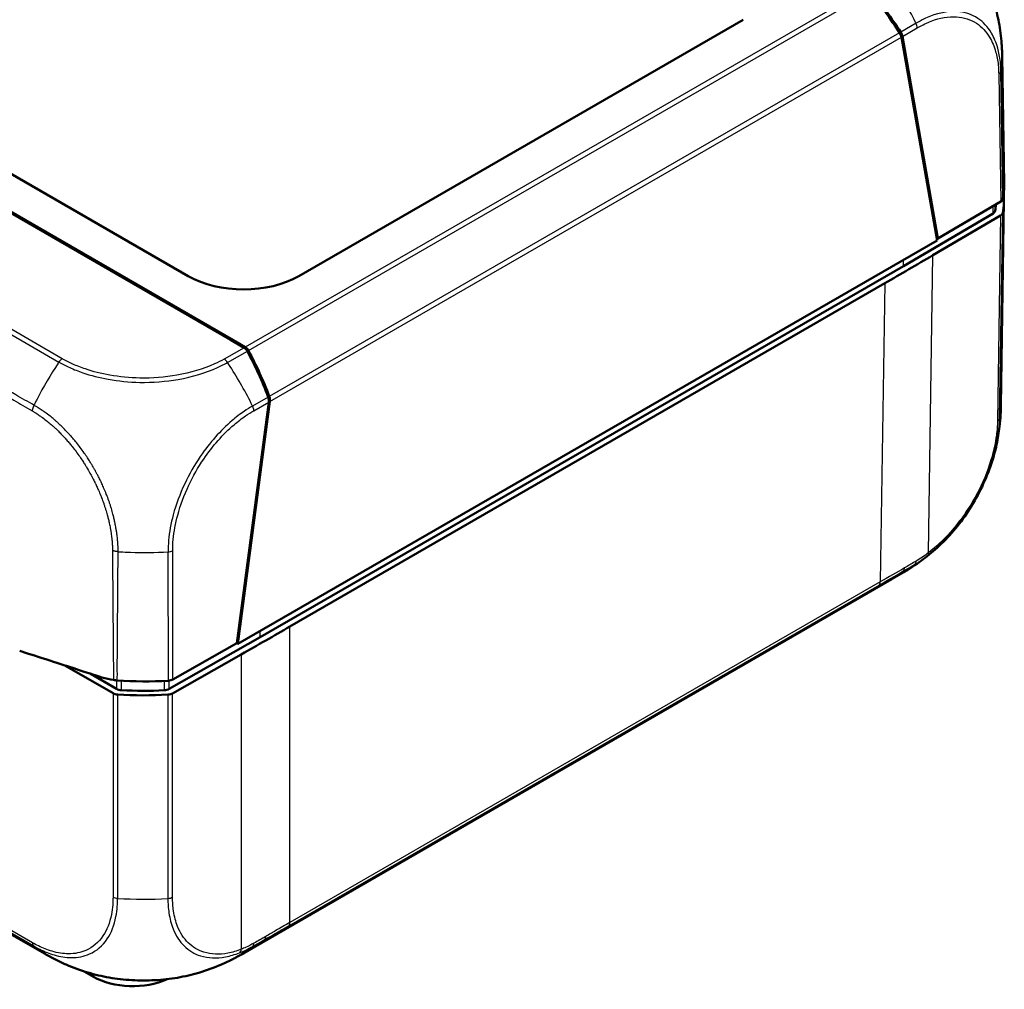
# Model space of a CAD drawing. Units: millimetres. Extents: x 1 to 593, y 1 to 419.
# Drawn here: x 70 to 101, y 25 to 56 of the extents above; entities that cross this region are included whole.
import ezdxf

# ---------------------------------------------------------------- set-up
doc = ezdxf.new("R2010")
doc.units = ezdxf.units.MM
doc.layers.add('Sichtbar (ISO)', color=7, linetype='Continuous', lineweight=50)
doc.layers.add('Sichtbar schmal (ISO)', color=1, linetype='Continuous', lineweight=25)

msp = doc.modelspace()

# ---------------------------------------------------------------- linework, layer by layer
at = {"layer": 'Sichtbar (ISO)'}
for p, q in [((75.119215, 47.977885), (54.589744, 59.8305806)), ((92.8154134, 56.156346), (78.6499035, 47.977885)), ((98.9910293, 49.1180816), (97.8574222, 55.5988139)), ((97.8927613, 55.6193188), (99.019842, 49.1758977)), ((101.1330908, 50.9234796), (101.0664703, 54.9978558)), ((65.0847148, 52.5164344), (76.4673326, 45.9446769)), ((65.109081, 52.5431914), (76.7537552, 45.8201356)), ((99.019842, 49.1758977), (101.0236114, 50.352833)), ((101.1253794, 50.4003013), (101.0262347, 43.841108)), ((100.7755893, 49.9733004), (97.9202147, 48.2957223)), ((101.0159154, 49.9085667), (98.8623695, 48.6433243)), ((98.9910293, 49.1180816), (76.6983994, 36.2474257)), ((98.9765434, 49.2008962), (99.019842, 49.1758977)), ((97.9202147, 48.2957223), (77.4156607, 36.4574126)), ((97.3263946, 47.748756), (78.3630341, 36.8002548)), ((76.4673326, 45.9446769), (76.9029866, 45.693152)), ((76.7481933, 45.7825219), (76.7537552, 45.8201356)), ((76.7537552, 45.8201356), (76.9382304, 45.7136288)), ((76.6104362, 44.8509113), (76.6104656, 44.8511102)), ((76.6689696, 36.2716155), (77.6897477, 43.9551061)), ((77.725088, 43.9754053), (76.6983994, 36.2474257)), ((74.1447206, 39.1668407), (74.1448287, 39.1667783)), ((77.1918693, 26.5574786), (97.5462072, 38.309061)), ((97.9360646, 38.5380235), (97.5628855, 38.3187749)), ((77.4156607, 36.4574126), (74.5100102, 34.8088612)), ((74.6304563, 35.1147378), (76.6689696, 36.2716155)), ((76.6983994, 36.2474257), (76.6626819, 36.2680472)), ((76.8135964, 35.9134592), (74.6221322, 34.6701089)), ((72.723359, 34.6748923), (71.1889731, 35.5607705)), ((72.8375741, 34.8130744), (71.9901512, 35.3023342)), ((70.5592799, 26.3577202), (69.1270992, 27.1845901)), ((77.1758213, 26.5482936), (76.7960831, 26.3328451)), ((72.0983262, 25.6307306), (71.7990923, 25.8034934))]:
    msp.add_line(p, q, dxfattribs=at)
for centre, major_axis, ratio, start_param, end_param in [((94.2744081, 54.5892038), (-4.5925069, 5.992438), 0.4692870656, 4.548452201, 4.7622086067), ((94.307448, 54.6083211), (4.5897297, -5.9874165), 0.469993355, 1.40660536, 1.6205762919), ((97.6809242, 55.6992478), (-0.1530836, 0.1997479), 0.4692870656, 3.8742955636, 4.548452201), ((97.7163039, 55.7194747), (0.1529986, -0.1995813), 0.4699911964, 0.7332849607, 1.4065585619), ((93.568576, 54.8486375), (-7.4976377, -0.1627073), 0.579980938, 3.1430915739, 3.1459494365), ((93.568576, 54.8486375), (-7.4976377, -0.1627073), 0.579980938, 3.1384908353, 3.1430915739), ((93.633425, 50.8826036), (7.5, 0), 0.5773502692, 6.1806129199, 6.2926253348), ((93.625665, 50.4380884), (7.5, 0), 0.5773502692, 6.1806698527, 6.3244600145), ((93.625665, 50.4380884), (7.25, 0), 0.5773502692, 6.1930899172, 6.241146065), ((100.845297, 50.4540103), (0.2500223, -0.0000029), 0.5772990482, 5.5064395118, 6.1806289005), ((100.8375825, 50.0097303), (0.250019, 0), 0.5773063042, 5.5065518662, 6.1806776046), ((-79.4704946, 149.8069424), (250.0190388, 0), 0.5773063042, 5.49782522, 5.5065518663), ((76.8845593, 49.0027058), (2.5, 0), 0.5789338335, 3.9283603449, 5.4964176159), ((76.8715482, 45.4711862), (-0.08393, 0.2377971), 0.6675180457, 4.9474700176, 5.6208097598), ((76.9070599, 45.4915083), (0.084086, -0.2379349), 0.6665317138, 1.8053837699, 2.4795404073), ((72.9619883, 42.2847104), (2.517557, -7.133922), 0.6675120397, 1.5919775124, 1.8059420673), ((73.0006933, 42.3068188), (2.5225789, -7.1380464), 0.6665317138, 1.5916273642, 1.8053837699), ((77.5126518, 44.0548934), (-0.08393, 0.2377971), 0.6675180457, 4.0602550486, 4.733505383), ((77.548046, 44.0755252), (0.084086, -0.2379349), 0.6665317138, 0.9174707268, 1.5916273642), ((93.5276422, 43.9531187), (-7.4986025, 0.1113447), 0.577177812, 3.1412701497, 3.1414387817), ((94.1358825, 45.0039819), (3.8006885, -6.4656607), 0.5822124428, 6.2830507766, 6.2830621293), ((-98.40693, 138.8739863), (-250, 0), 0.5773942375, 2.3474297677, 2.356156414), ((73.7127482, 39.3814569), (7.5, 0), 0.5773502692, 4.598164609, 4.8149777841), ((74.455212, 35.2176877), (0.2500001, -0.0000029), 0.5774014945, 4.8149890162, 5.4891619901), ((72.900129, 34.7769661), (-0.25, 0), 0.5773942375, 0.7854362396, 1.4595626357), ((73.7049739, 38.936872), (7.5, 0), 0.5773502692, 4.6011468879, 4.8149044349), ((73.7049739, 38.936872), (-7.25, 0), 0.5773502692, 1.4719742848, 1.6608917167), ((74.4469117, 34.7730694), (-0.25, 0), 0.5773942375, 1.6733040294, 2.3474297677), ((73.3490244, 27.9858151), (1.0625009, 0), 0.5773502692, 0.2254992812, 0.2255540664), ((73.0940492, 32.8554939), (3.7025282, -6.5223682), 0.5724440693, 6.2821472604, 6.2830529379), ((73.3490253, 26.3528221), (-1.7687557, 0), 0.5773502692, 0.7853981634, 2.2452880848)]:
    msp.add_ellipse(centre, major_axis=major_axis, ratio=ratio, start_param=start_param, end_param=end_param, dxfattribs=at)
for points, knots in [([(100.8925321, 56.3981025), (100.9454518, 56.1757688), (100.9871404, 55.9505275), (101.0314051, 55.6104091), (101.0429751, 55.496312), (101.0550281, 55.3260015), (101.0581699, 55.2688346), (101.0617527, 55.1811842), (101.0627808, 55.1505523), (101.0645486, 55.0889763), (101.065282, 55.05746), (101.065904, 55.0302929)], [0, 0, 0, 0, 0.1374421273, 0.1374421273, 0.20680117796, 0.20680117796, 0.24118814908, 0.24118814908, 0.2594364887, 0.2594364887, 0.27902640779, 0.27902640779, 0.27902640779, 0.27902640779]), ([(100.8462601, 50.061478), (100.84368, 50.0449889), (100.8362049, 50.0288783), (100.81212, 49.998827), (100.7956888, 49.9851092), (100.7755893, 49.9733004)], [0, 0, 0, 0, 0.017205792161, 0.017205792161, 0.034411583863, 0.034411583863, 0.034411583863, 0.034411583863]), ([(101.0260088, 43.8283272), (101.0258782, 43.8201863), (101.0257366, 43.8116028), (101.0253347, 43.7887118), (101.0250511, 43.7739565), (101.0242511, 43.7373293), (101.0236834, 43.7152392), (101.0217005, 43.6502794), (101.019987, 43.6075903), (101.0112137, 43.4368384), (101.0003023, 43.3084675), (100.962275, 42.9893147), (100.9308802, 42.8000179), (100.8915607, 42.6123201)], [0.00277458668, 0.00277458668, 0.00277458668, 0.00277458668, 0.00822387046, 0.00822387046, 0.0170713471, 0.0170713471, 0.03025434416, 0.03025434416, 0.05624156137, 0.05624156137, 0.1341866755, 0.1341866755, 0.24962282408, 0.24962282408, 0.24962282408, 0.24962282408]), ([(98.990809, 39.3076602), (99.1729612, 39.4720036), (99.3499387, 39.6556714), (99.68293, 40.0486721), (99.8392704, 40.2579175), (100.1302073, 40.7012251), (100.263527, 40.9335466), (100.499065, 41.4056336), (100.6016027, 41.6462381), (100.7733738, 42.1318124), (100.8416942, 42.3742743), (100.8915607, 42.6123201)], [-0.94552158024, -0.94552158024, -0.94552158024, -0.94552158024, -0.79327475069, -0.79327475069, -0.64102792114, -0.64102792114, -0.48878109159, -0.48878109159, -0.33653426204, -0.33653426204, -0.18428743249, -0.18428743249, -0.18428743249, -0.18428743249]), ([(98.990809, 39.3076602), (98.82999, 39.1625643), (98.6616853, 39.0250357), (98.3988986, 38.8325753), (98.3090182, 38.7704757), (98.1728001, 38.6818598), (98.1271965, 38.6530702), (98.0573484, 38.6102137), (98.0335459, 38.5958204), (97.9973712, 38.5742099), (97.9849021, 38.5668082), (97.9599415, 38.5520578), (97.9473183, 38.5446349), (97.9361084, 38.5380467)], [0, 0, 0, 0, 0.13034604915, 0.13034604915, 0.19617948372, 0.19617948372, 0.22895045686, 0.22895045686, 0.24558109285, 0.24558109285, 0.25425958893, 0.25425958893, 0.26341567544, 0.26341567544, 0.26341567544, 0.26341567544]), ([(69.7487241, 36.0258712), (70.0540403, 35.9263606), (71.1694771, 35.567063), (71.8291708, 35.3540763), (72.1598847, 35.2477299), (72.3682267, 35.1807878)], [0.0000376252, 0.0000376252, 0.0000376252, 0.0000376252, 0.1982322547, 0.1982322547, 1.2884467834, 1.2884467834, 1.2884467834, 1.2884467834]), ([(72.7404982, 35.0967952), (72.7592821, 35.0924128), (72.778557, 35.0887672), (72.8178335, 35.0829977), (72.8377909, 35.0808809), (72.8579271, 35.0795472)], [-0.024316744803, -0.024316744803, -0.024316744803, -0.024316744803, -0.012160954199, -0.012160954199, 0, 0, 0, 0]), ([(72.9896796, 34.7715047), (72.9611432, 34.7731382), (72.9333053, 34.7775943), (72.8814671, 34.7917615), (72.8578513, 34.8013673), (72.8375741, 34.8130744)], [0, 0, 0, 0, 0.017205792162, 0.017205792162, 0.034411583863, 0.034411583863, 0.034411583863, 0.034411583863]), ([(74.5100102, 34.8088612), (74.4895569, 34.7972568), (74.4657968, 34.7877702), (74.4137464, 34.7738648), (74.3858422, 34.7695491), (74.3572821, 34.7680595)], [0, 0, 0, 0, 0.017205789127, 0.017205789127, 0.034411583863, 0.034411583863, 0.034411583863, 0.034411583863]), ([(71.9239115, 25.7643758), (71.6873518, 25.8359608), (71.4551346, 25.9206278), (71.1136739, 26.0677066), (71.0007876, 26.1206164), (70.8355058, 26.2046306), (70.7811725, 26.2333289), (70.6995406, 26.2780107), (70.6720706, 26.293315), (70.6303155, 26.3169366), (70.6158745, 26.3251713), (70.5944114, 26.33748), (70.5870548, 26.3417116), (70.5726697, 26.3500008), (70.5656009, 26.3540821), (70.5590949, 26.3578392)], [0, 0, 0, 0, 0.14857297056, 0.14857297056, 0.2238575898, 0.2238575898, 0.2613374567, 0.2613374567, 0.28023351797, 0.28023351797, 0.29012184076, 0.29012184076, 0.29536429511, 0.29536429511, 0.30081132596, 0.30081132596, 0.30081132596, 0.30081132596]), ([(76.7927008, 26.3309271), (76.7818928, 26.3248088), (76.7696326, 26.3178684), (76.7443417, 26.3036116), (76.7311379, 26.2961983), (76.6997913, 26.2787163), (76.6814352, 26.2685721), (76.6237776, 26.2370621), (76.5844609, 26.2160966), (76.4266936, 26.1342103), (76.3059918, 26.0766162), (75.9475231, 25.9208346), (75.7056201, 25.8332332), (75.4603017, 25.7598512)], [0, 0, 0, 0, 0.00916532283, 0.00916532283, 0.01823236383, 0.01823236383, 0.03075190217, 0.03075190217, 0.05777793546, 0.05777793546, 0.13880218955, 0.13880218955, 0.29304918746, 0.29304918746, 0.29304918746, 0.29304918746]), ([(75.4603017, 25.7598512), (75.2414856, 25.6943968), (75.0135609, 25.6418505), (74.5421952, 25.561508), (74.2993292, 25.5345159), (73.8132133, 25.5083886), (73.5692256, 25.508928), (73.0812076, 25.5362867), (72.8383946, 25.563723), (72.3691705, 25.6448176), (72.1418682, 25.6984203), (71.9239115, 25.7643758)], [-0.92279794206, -0.92279794206, -0.92279794206, -0.92279794206, -0.78249583294, -0.78249583294, -0.64219372382, -0.64219372382, -0.5018916147, -0.5018916147, -0.36158950558, -0.36158950558, -0.22128739646, -0.22128739646, -0.22128739646, -0.22128739646])]:
    msp.add_open_spline(points, degree=3, knots=knots, dxfattribs=at)
for points in [[(97.562848, 38.3188409), (97.5572986, 38.3155799), (97.5517394, 38.3123414), (97.5461708, 38.3091255)], [(72.3682267, 35.1807878), (72.4965581, 35.1523581), (72.6297686, 35.1226289), (72.7404982, 35.0967952)], [(77.1918316, 26.5575423), (77.1864916, 26.5544584), (77.1811427, 26.551396), (77.1757851, 26.5483552)]]:
    msp.add_open_spline(points, degree=3, dxfattribs=at)
at = {"layer": 'Sichtbar schmal (ISO)'}
for p, q in [((71.1072885, 45.3439159), (50.0289637, 57.5134924)), ((49.9173358, 57.4058631), (70.9969377, 45.2355493)), ((96.7372203, 57.1445809), (76.9382304, 45.7136288)), ((77.0417622, 45.6013252), (96.8543902, 57.0401513)), ((98.3226476, 56.044879), (97.8338584, 55.7577834)), ((97.8927613, 55.6193188), (98.3626895, 55.8953362)), ((97.7983903, 55.7375252), (77.7048513, 44.136515)), ((77.725088, 43.9754053), (97.8574222, 55.5988139)), ((100.9570473, 54.4237586), (101.0236114, 50.352833)), ((101.0940055, 50.4392306), (101.0274309, 54.5108)), ((101.0159154, 49.9085667), (100.9167891, 43.3505915)), ((100.9871521, 43.4362763), (101.0862891, 49.9949605)), ((97.9202147, 48.2957223), (97.9186786, 48.4989596)), ((98.7189446, 39.1546459), (98.8623695, 48.6433243)), ((97.3263946, 47.748756), (97.1824511, 38.2257751)), ((76.9029866, 45.693152), (76.2663225, 45.3318384)), ((76.3745584, 45.2225002), (77.006367, 45.5810582)), ((77.6695781, 44.1159267), (77.1723619, 43.8337513)), ((77.2116734, 43.683794), (77.6897477, 43.9551061)), ((74.4757399, 39.1810991), (74.4808154, 35.074096)), ((74.6304563, 35.1147378), (74.6253816, 39.2210938)), ((78.3233998, 27.2562348), (97.1428168, 38.1216303)), ((97.1824511, 38.2257751), (78.3630341, 27.3603796)), ((78.3630341, 27.3603796), (78.3630341, 36.8002548)), ((77.4156607, 36.4574126), (77.414138, 36.6606576)), ((76.8135964, 35.9134592), (76.8135964, 26.5078614)), ((72.723359, 34.6748923), (72.723359, 28.1739498)), ((72.8723779, 28.1318511), (72.8723779, 34.6335096)), ((74.4724938, 34.6294786), (74.4724938, 28.1280276)), ((74.6221322, 28.1693608), (74.6221322, 34.6701089)), ((70.1555749, 26.717528), (68.7199913, 27.5463626)), ((68.7596256, 27.4422178), (70.1947801, 26.613631)), ((72.0915236, 25.7165861), (72.0983262, 25.6307306))]:
    msp.add_line(p, q, dxfattribs=at)
for centre, major_axis, ratio, start_param, end_param in [((94.1748432, 54.5304342), (3.7993588, -6.4662801), 0.5824143735, 1.4685542382, 1.6784981029), ((94.1748432, 54.5304342), (3.7993588, -6.4662801), 0.5824143735, 1.4643763406, 1.4685542382), ((98.1833931, 55.9936783), (0.1248374, -0.2166001), 0.5876130203, 0.7968260364, 1.4654433708), ((93.568576, 54.8486375), (-7.4976377, -0.1627073), 0.579980938, 3.043650282, 3.1384908353), ((100.7787672, 54.5228439), (0.2499666, 0.0040872), 0.5764668631, 5.4969935186, 6.1711829074), ((93.568576, 54.8486375), (-7.4976377, -0.1627073), 0.579980938, 3.0264784203, 3.0371603626), ((93.568576, 54.8486375), (-7.4976377, -0.1627073), 0.579980938, 3.0371603626, 3.043650282), ((74.286565, 42.374888), (-3.7153817, -6.515137), 0.5737026409, 4.603324338, 4.7812133477), ((74.286565, 42.374888), (-3.7153817, -6.515137), 0.5737026409, 4.5980912515, 4.603324338), ((71.1072885, 45.1397918), (0.125, 0.2165064), 0.5773502692, 0.7853981634, 1.4595548008), ((76.2661703, 45.1278036), (-0.1216273, 0.2184189), 0.5668240427, 4.8357649517, 5.5066601979), ((73.0952655, 42.3603466), (-3.70028, 6.523486), 0.5724900798, 4.8182031286, 4.8289731619), ((73.0952655, 42.3603466), (-3.70028, 6.523486), 0.5724900798, 4.8082705708, 4.8182031286), ((73.0952655, 42.3603466), (-3.70028, 6.523486), 0.5724900798, 4.6149037318, 4.8082705708), ((74.286565, 42.374888), (-3.7153817, -6.515137), 0.5737026409, 4.7812133477, 4.7985939022), ((74.286565, 42.374888), (-3.7153817, -6.515137), 0.5737026409, 4.7985939022, 4.8102666724), ((77.0364317, 43.7846335), (0.123392, -0.2174268), 0.5723669551, 0.8004790725, 1.4726644146), ((93.5276422, 43.9531187), (-7.4986025, 0.1113447), 0.577177812, 3.0475714237, 3.1412701497), ((100.7383016, 43.4546725), (0.2499253, -0.0061108), 0.5707923445, 5.5217796418, 6.1933214486), ((73.7077388, 43.4349868), (-7.5000058, 0.0295677), 0.5699001142, 1.463251405, 1.502725166), ((73.7077388, 43.4349868), (-7.5000058, 0.0295677), 0.5699001142, 1.502725166, 1.5164850657), ((73.7077388, 43.4349868), (-7.5000058, 0.0295677), 0.5699001142, 1.5164850657, 1.6757174484), ((74.4503135, 39.3208326), (0.2499924, -0.0019511), 0.5603030483, 4.82142838, 5.4925695398), ((98.5406389, 39.2576063), (0.1519999, -0.1984843), 0.4865272196, 0.0389818707, 0.706535519), ((94.1358825, 45.0039819), (3.8006885, -6.4656607), 0.5822124428, 6.2830621293, 6.3810104781), ((98.1477546, 38.992662), (0.1267326, -0.2154968), 0.5794618307, 0.0977097305, 0.7719666588), ((97.0056812, 38.3296145), (0.125, -0.2165064), 0.5773502692, 0.1025148797, 0.7766715171), ((72.9000052, 28.2790146), (-0.2499893, 0.0023126), 0.5933754554, 0.7915978249, 1.4612876063), ((73.7049739, 32.5110979), (-7.4999999, -0.0019923), 0.5875116479, 1.4592546593, 1.6731557155), ((74.4469117, 28.2741024), (0.25, 0), 0.5873824558, 4.814896683, 5.4890224213), ((78.1862642, 27.4642191), (0.125, -0.2165064), 0.5773502692, 0.1025148797, 0.7766715171), ((70.3323449, 26.8213675), (-0.125, -0.2165064), 0.5773502692, 5.5070811776, 6.1806704274), ((77.0377299, 26.8049536), (0.1213483, -0.218574), 0.5810904796, 0.114312486, 0.7862959886), ((74.3092748, 32.8529136), (-3.7499924, -6.4951949), 0.5773510449, 6.18077375, 6.2831339002), ((76.6383759, 26.6126031), (0.090937, -0.2328744), 0.6550635647, 0.2017041328, 0.8694974076), ((73.0940492, 32.8554939), (3.7025282, -6.5223682), 0.5724440693, 6.2830529379, 6.3898393038)]:
    msp.add_ellipse(centre, major_axis=major_axis, ratio=ratio, start_param=start_param, end_param=end_param, dxfattribs=at)
for points, knots in [([(101.0271984, 54.5103152), (101.0271982, 54.5103216), (101.027198, 54.5103281), (101.0271978, 54.5103346), (101.0245328, 54.6044249), (101.0224135, 54.7112332), (100.9941215, 54.9682625), (100.9652681, 55.1135133), (100.8767148, 55.4294555), (100.8093988, 55.5896181), (100.6098247, 55.9254167), (100.4624048, 56.0844389), (100.0979032, 56.3258018), (99.8714715, 56.3997644), (99.3609469, 56.4306025), (99.075785, 56.3805552), (98.714266, 56.2413586), (98.6452163, 56.2112886), (98.492626, 56.1384212), (98.4034613, 56.0869271), (98.3231515, 56.0438817)], [-1.1406292035, -1.1406292035, -1.1406292035, -1.1406292035, -1.1406242217, -1.1406242217, -1.1406242217, -1.0680809531, -1.0680809531, -0.9520694431, -0.9520694431, -0.8036235286, -0.8036235286, -0.6000479018, -0.6000479018, -0.3705933573, -0.3705933573, -0.1265027347, -0.1265027347, -0.0695293766, -0.0695293766, -0.0000170601, -0.0000170601, -0.0000170601, -0.0000170601]), ([(98.3616732, 55.894593), (98.4429115, 55.9414147), (98.5243306, 55.9866818), (98.6715905, 56.056417), (98.7377596, 56.0848408), (99.085051, 56.217279), (99.3586939, 56.2652527), (99.8482749, 56.2346078), (100.0657529, 56.1623202), (100.4152229, 55.9315924), (100.5564633, 55.7795393), (100.7480152, 55.4581176), (100.8125511, 55.3049768), (100.8975589, 55.0026026), (100.9258353, 54.8615591), (100.9526277, 54.6200927), (100.9544745, 54.5215518), (100.9568749, 54.4236537)], [0, 0, 0, 0, 0.0695293766, 0.0695293766, 0.1265027347, 0.1265027347, 0.3705933573, 0.3705933573, 0.6000479018, 0.6000479018, 0.8036235286, 0.8036235286, 0.9520694431, 0.9520694431, 1.0680809531, 1.0680809531, 1.1403245522, 1.1403245522, 1.1403245522, 1.1403245522]), ([(49.0589972, 55.8949227), (49.2530695, 55.7804011), (49.4470118, 55.6718232), (49.6821498, 55.5361221), (49.724083, 55.5119521), (50.2768303, 55.1935276), (50.7886051, 54.8978201), (51.9211068, 54.2433156), (52.5405377, 53.8848482), (54.3740478, 52.8230677), (55.5877502, 52.1194518), (57.734303, 50.8753455), (58.6676804, 50.334374), (59.8890669, 49.6265667), (60.177246, 49.4595725), (61.4927112, 48.6973263), (62.5201248, 48.1021108), (64.4448926, 46.9876187), (65.3436113, 46.4675588), (66.7945961, 45.6273872), (67.3473203, 45.3071915), (68.455375, 44.664366), (69.0086974, 44.3425375), (69.7552206, 43.9084979), (69.9459206, 43.7941573), (70.1429517, 43.6818899)], [-8.0810656059, -8.0810656059, -8.0810656059, -8.0810656059, -7.9169498546, -7.9169498546, -7.8813210976, -7.8813210976, -7.4472515086, -7.4472515086, -6.9206304258, -6.9206304258, -5.8907162538, -5.8907162538, -5.0984745831, -5.0984745831, -4.8538257594, -4.8538257594, -3.9817625387, -3.9817625387, -3.2196169279, -3.2196169279, -2.749696195, -2.749696195, -2.2800551013, -2.2800551013, -2.1163190826, -2.1163190826, -2.1163190826, -2.1163190826]), ([(70.204245, 43.8608018), (70.0086205, 43.9692283), (69.8155625, 44.0826933), (69.0675989, 44.5093024), (68.5127916, 44.8271287), (67.4030811, 45.4635902), (66.8497051, 45.7816486), (65.3971344, 46.6171712), (64.4975172, 47.1351084), (62.5704963, 48.2438665), (61.541718, 48.8354606), (60.2244231, 49.5926862), (59.9358385, 49.75856), (58.7127195, 50.4615488), (57.7779866, 50.9986859), (55.6283496, 52.2338965), (54.4128721, 52.9321669), (52.5773415, 53.9881888), (51.9573644, 54.3451953), (50.8243243, 54.9988713), (50.3123075, 55.2949876), (49.7597729, 55.6144245), (49.7178618, 55.6386724), (49.4828913, 55.7748066), (49.2880742, 55.8843676), (49.0955872, 55.9988242)], [2.1159020284, 2.1159020284, 2.1159020284, 2.1159020284, 2.2800551013, 2.2800551013, 2.749696195, 2.749696195, 3.2196169279, 3.2196169279, 3.9817625387, 3.9817625387, 4.8538257594, 4.8538257594, 5.0984745831, 5.0984745831, 5.8907162538, 5.8907162538, 6.9206304258, 6.9206304258, 7.4472515086, 7.4472515086, 7.8813210976, 7.8813210976, 7.9169498546, 7.9169498546, 8.0810656057, 8.0810656057, 8.0810656057, 8.0810656057]), ([(100.7732013, 50.205752), (100.7732964, 50.1964974), (100.7733915, 50.1872427), (100.7734866, 50.1779881), (100.7741875, 50.1097589), (100.7748884, 50.0415296), (100.7755893, 49.9733004)], [-0.106797118554, -0.106797118554, -0.106797118554, -0.106797118554, -0.100014748247, -0.100014748247, -0.100014748247, -0.050012147553, -0.050012147553, -0.050012147553, -0.050012147553]), ([(70.9975808, 45.2364183), (70.9975866, 45.2364152), (70.9975924, 45.2364121), (70.9975982, 45.2364089), (71.1030622, 45.1795841), (71.2217772, 45.115205), (71.4767892, 44.9989459), (71.617286, 44.9438004), (72.0182878, 44.8070819), (72.2896169, 44.7376909), (72.8978787, 44.6291656), (73.2361265, 44.5961154), (73.9869793, 44.581817), (74.4085161, 44.6146364), (75.2589648, 44.7642304), (75.6856438, 44.8931587), (76.1673014, 45.1128157), (76.2771232, 45.1727566), (76.3740663, 45.2231004)], [-1.1403933755, -1.1403933755, -1.1403933755, -1.1403933755, -1.1403884544, -1.1403884544, -1.1403884544, -1.0512301779, -1.0512301779, -0.9543702377, -0.9543702377, -0.784851497, -0.784851497, -0.5910676326, -0.5910676326, -0.3533495561, -0.3533495561, -0.0815558551, -0.0815558551, 0, 0, 0, 0]), ([(76.2661703, 45.3319277), (76.1683349, 45.2774477), (76.0678148, 45.2244863), (75.604149, 45.0147802), (75.1951052, 44.8916216), (74.3795179, 44.7491643), (73.9750039, 44.7191646), (73.2548577, 44.732204), (72.9307893, 44.7635259), (72.3469059, 44.8668325), (72.086706, 44.9327935), (71.7017179, 45.0631182), (71.5669135, 45.1158951), (71.3223106, 45.226386), (71.2132859, 45.2842923), (71.1074415, 45.3440063)], [0, 0, 0, 0, 0.0815558551, 0.0815558551, 0.3533495561, 0.3533495561, 0.5910676326, 0.5910676326, 0.784851497, 0.784851497, 0.9543702377, 0.9543702377, 1.0512301779, 1.0512301779, 1.1400222363, 1.1400222363, 1.1400222363, 1.1400222363]), ([(70.1429125, 43.681677), (70.1435107, 43.6813271), (70.1441091, 43.6809774), (70.1447075, 43.680628), (70.159763, 43.6718372), (70.1748818, 43.6632046), (70.2179231, 43.6384196), (70.2458674, 43.6218928), (70.3136034, 43.5793113), (70.3533617, 43.5524853), (70.4214238, 43.5046907), (70.4496691, 43.4842767), (70.528372, 43.425882), (70.5786787, 43.3868197), (70.6703392, 43.3125729), (70.7117667, 43.2778473), (70.7776784, 43.2206988), (70.8023149, 43.1989067), (70.8500843, 43.1557839), (70.8732278, 43.1344885), (70.9259105, 43.0850796), (70.9553774, 43.0567645), (71.0205252, 42.9926443), (71.0561071, 42.9565927), (71.1184985, 42.8915399), (71.1454379, 42.8628308), (71.1885679, 42.8158494), (71.204883, 42.7978381), (71.2284301, 42.7714919), (71.2357249, 42.7632805), (71.2750526, 42.7187427), (71.3067813, 42.6818418), (71.3508959, 42.6291549), (71.3635771, 42.6138462), (71.3923288, 42.5787636), (71.408361, 42.5589318), (71.4649553, 42.4879631), (71.5049475, 42.4360365), (71.5840536, 42.3297264), (71.6231466, 42.2753173), (71.6951233, 42.1716011), (71.7281875, 42.1224706), (71.785556, 42.0345817), (71.8101211, 41.9960463), (71.8528903, 41.9273458), (71.8712541, 41.8973013), (71.9021235, 41.8458555), (71.9147497, 41.8245363), (71.9329138, 41.7934602), (71.9385476, 41.7837638), (71.958828, 41.748649), (71.9733291, 41.7231426), (72.000067, 41.6753586), (72.0123473, 41.6531047), (72.0314497, 41.6179926), (72.0383633, 41.6051802), (72.0623359, 41.5603829), (72.0791574, 41.5282857), (72.1157034, 41.4570475), (72.1352919, 41.4178503), (72.1598689, 41.3673404), (72.1652632, 41.3561688), (72.1907129, 41.3030566), (72.2103032, 41.2609615), (72.2398443, 41.1955418), (72.2501576, 41.1723153), (72.285612, 41.0911146), (72.309948, 41.03295), (72.341256, 40.9547167), (72.3491118, 40.9347777), (72.3812196, 40.8519917), (72.4044242, 40.7890269), (72.4370298, 40.6956328), (72.4473618, 40.6652211), (72.4681705, 40.6022234), (72.4786041, 40.5696359), (72.5067686, 40.4787984), (72.5237633, 40.4205854), (72.5504136, 40.3232498), (72.5606617, 40.2840596), (72.5805971, 40.2040238), (72.590236, 40.1631855), (72.6012998, 40.1135204), (72.6032643, 40.1045846), (72.6163913, 40.0440732), (72.6266698, 39.9926871), (72.6425973, 39.9057711), (72.6487102, 39.8701104), (72.6598615, 39.8002332), (72.6649289, 39.7660074), (72.6731508, 39.705702), (72.6764765, 39.679565), (72.6817557, 39.6347986), (72.6838317, 39.6161276), (72.6867989, 39.5877036), (72.6877856, 39.5779213), (72.6906465, 39.5485148), (72.6924086, 39.5289449), (72.6956092, 39.4902073), (72.6970514, 39.4710377), (72.6993417, 39.4372796), (72.7002498, 39.4226549), (72.7017033, 39.3968783), (72.7022844, 39.3857037), (72.7032176, 39.3659944), (72.7035915, 39.3574456), (72.7041892, 39.3423603), (72.7044277, 39.3358146), (72.7048057, 39.3242595), (72.7049554, 39.3192441), (72.7051906, 39.3103872), (72.705283, 39.3065418), (72.7054124, 39.3004392), (72.7054566, 39.298178), (72.7055366, 39.2936723), (72.7055726, 39.2914278), (72.7056537, 39.2857261), (72.7056934, 39.2822718), (72.7057399, 39.276995), (72.7057535, 39.275169), (72.7057788, 39.2709932), (72.705789, 39.2686444), (72.7058045, 39.2630915), (72.7058066, 39.2598893), (72.7058008, 39.2542299), (72.7057951, 39.2517714), (72.7057805, 39.2474249), (72.7057726, 39.2455362), (72.7057566, 39.2421964), (72.7057489, 39.2407449), (72.7057344, 39.2381778), (72.7057277, 39.2370619), (72.7057155, 39.2350883), (72.70571, 39.2342303), (72.7057001, 39.2327127), (72.7056957, 39.232053), (72.7056879, 39.2308859), (72.7056845, 39.2303785), (72.7056783, 39.2294809), (72.7056756, 39.2290907), (72.7056709, 39.2284004), (72.7056688, 39.2281003), (72.7056651, 39.2275693), (72.7056635, 39.2273384), (72.7056606, 39.22693), (72.7056594, 39.2267525), (72.7056572, 39.2264383), (72.7056562, 39.2263017), (72.7056545, 39.2260601), (72.7056538, 39.2259551), (72.7056525, 39.2257692), (72.7056519, 39.2256884), (72.7056509, 39.2255454), (72.7056504, 39.2254833), (72.7056497, 39.2253733), (72.7056493, 39.2253255), (72.7056488, 39.2252478), (72.7056486, 39.2252179), (72.7056484, 39.225188), (72.7056476, 39.2250877), (72.7056469, 39.2249875), (72.7056462, 39.2248872)], [-2.1163188923, -2.1163188923, -2.1163188923, -2.1163188923, -2.115820483, -2.115820483, -2.115820483, -2.1032811523, -2.1032811523, -2.0801736839, -2.0801736839, -2.0471224036, -2.0471224036, -2.023573301, -2.023573301, -1.9813370442, -1.9813370442, -1.9462426172, -1.9462426172, -1.925176084, -1.925176084, -1.9052152114, -1.9052152114, -1.8795218574, -1.8795218574, -1.8480253612, -1.8480253612, -1.8237972872, -1.8237972872, -1.8089464284, -1.8089464284, -1.8022593098, -1.8022593098, -1.7728129365, -1.7728129365, -1.7608568347, -1.7608568347, -1.7455755719, -1.7455755719, -1.7065645731, -1.7065645731, -1.6669792652, -1.6669792652, -1.6321730879, -1.6321730879, -1.6053991053, -1.6053991053, -1.5848037341, -1.5848037341, -1.5703226105, -1.5703226105, -1.5637701335, -1.5637701335, -1.5466303738, -1.5466303738, -1.5317804254, -1.5317804254, -1.5232716596, -1.5232716596, -1.5020805284, -1.5020805284, -1.4764156332, -1.4764156332, -1.4691375709, -1.4691375709, -1.4418504027, -1.4418504027, -1.426871659, -1.426871659, -1.3895666679, -1.3895666679, -1.3768214471, -1.3768214471, -1.3366841807, -1.3366841807, -1.3173088003, -1.3173088003, -1.2965420505, -1.2965420505, -1.2593919171, -1.2593919171, -1.2342924381, -1.2342924381, -1.2080300532, -1.2080300532, -1.2022638878, -1.2022638878, -1.1689570376, -1.1689570376, -1.1456449093, -1.1456449093, -1.1230954515, -1.1230954515, -1.1057497146, -1.1057497146, -1.093288295, -1.093288295, -1.0867325316, -1.0867325316, -1.0735454845, -1.0735454845, -1.0605184917, -1.0605184917, -1.0504977279, -1.0504977279, -1.0427894481, -1.0427894481, -1.0368600021, -1.0368600021, -1.0322988897, -1.0322988897, -1.0287903418, -1.0287903418, -1.0260914588, -1.0260914588, -1.0245005313, -1.0245005313, -1.0229183634, -1.0229183634, -1.0204775207, -1.0204775207, -1.0191843692, -1.0191843692, -1.0175181638, -1.0175181638, -1.0152417354, -1.0152417354, -1.0134906366, -1.0134906366, -1.0121436375, -1.0121436375, -1.0111074844, -1.0111074844, -1.0103104435, -1.0103104435, -1.0096973351, -1.0096973351, -1.0092257133, -1.0092257133, -1.0088629273, -1.0088629273, -1.0085838611, -1.0085838611, -1.0083691949, -1.0083691949, -1.008204067, -1.008204067, -1.0080770455, -1.0080770455, -1.0079793367, -1.0079793367, -1.007904176, -1.007904176, -1.0078463602, -1.0078463602, -1.0078018864, -1.0078018864, -1.0077676758, -1.0077676758, -1.0077462942, -1.0077462942, -1.0077462942, -1.0076745558, -1.0076745558, -1.0076745558, -1.0076745558]), ([(72.8861374, 39.1885595), (72.8861388, 39.1886009), (72.8861402, 39.1886424), (72.8861444, 39.1887647), (72.8861472, 39.1888455), (72.8861536, 39.1890316), (72.8861572, 39.1891368), (72.8861654, 39.1893788), (72.8861701, 39.1895156), (72.8861809, 39.1898304), (72.886187, 39.1900085), (72.886201, 39.1904181), (72.8862089, 39.1906498), (72.886227, 39.191183), (72.8862373, 39.1914847), (72.8862608, 39.192179), (72.8862741, 39.1925719), (72.8863047, 39.1934764), (72.8863219, 39.1939883), (72.8863613, 39.1951674), (72.8863835, 39.1958351), (72.8864343, 39.1973733), (72.8864627, 39.1982448), (72.8865274, 39.2002539), (72.8865634, 39.2013928), (72.8866445, 39.2040202), (72.8866892, 39.2055111), (72.886788, 39.2089533), (72.8868412, 39.2109086), (72.8869548, 39.2154279), (72.8870128, 39.2179986), (72.8871269, 39.2239475), (72.8871774, 39.2273367), (72.8872326, 39.2332501), (72.887246, 39.2357626), (72.8872491, 39.2402475), (72.887245, 39.2422126), (72.8872171, 39.247899), (72.887179, 39.2516311), (72.8870845, 39.2577949), (72.8870393, 39.2602222), (72.8869334, 39.2650932), (72.8868758, 39.2675326), (72.886708, 39.2741024), (72.8865893, 39.2782276), (72.886288, 39.2876987), (72.886097, 39.2930397), (72.885617, 39.3053028), (72.885316, 39.3122187), (72.8845735, 39.3281086), (72.8841173, 39.3370778), (72.8830203, 39.3577191), (72.8823664, 39.369396), (72.8808228, 39.396335), (72.8799249, 39.4116252), (72.8777098, 39.4469325), (72.8763581, 39.4669928), (72.8733796, 39.5075434), (72.8717474, 39.528034), (72.8690764, 39.5588152), (72.8681523, 39.5690536), (72.865361, 39.5987976), (72.863394, 39.6183423), (72.8583519, 39.6652021), (72.8551451, 39.69256), (72.8471631, 39.755677), (72.8422082, 39.7914961), (72.8312618, 39.86465), (72.8252408, 39.9019962), (72.8094984, 39.9930718), (72.7992954, 40.0469586), (72.786178, 40.1104712), (72.7842129, 40.1198516), (72.7731334, 40.1719964), (72.7634477, 40.2148831), (72.7433524, 40.2989515), (72.732994, 40.3401255), (72.7059885, 40.4424218), (72.6887089, 40.5036329), (72.65996, 40.5991851), (72.6492889, 40.6334707), (72.6279634, 40.6997588), (72.6173558, 40.7317601), (72.5838206, 40.8300318), (72.559873, 40.8962753), (72.5266223, 40.9833856), (72.5184784, 41.0043676), (72.4859876, 41.0867071), (72.4606754, 41.1479136), (72.423736, 41.2334006), (72.4129809, 41.2578635), (72.3821582, 41.326785), (72.3617063, 41.3711434), (72.3351475, 41.4271066), (72.3295181, 41.4388784), (72.3038628, 41.4921179), (72.2834188, 41.5334352), (72.2452578, 41.608546), (72.2276873, 41.6423916), (72.2026363, 41.6896101), (72.1954105, 41.7031128), (72.1754412, 41.7401082), (72.1625991, 41.763546), (72.1346208, 41.8138505), (72.1194367, 41.8406883), (72.0981713, 41.8776322), (72.0922613, 41.8878324), (72.0731983, 41.9205182), (72.0599346, 41.9429347), (72.0274765, 41.9970103), (72.0081424, 42.0285756), (71.9630591, 42.1007226), (71.9371254, 42.1411682), (71.8764899, 42.2333736), (71.8414916, 42.2848874), (71.7652592, 42.393598), (71.7238301, 42.4506045), (71.6400174, 42.5619778), (71.5976524, 42.6163719), (71.5377404, 42.6907236), (71.5207735, 42.7115012), (71.490356, 42.7482582), (71.4769435, 42.7642977), (71.4302975, 42.8195001), (71.3967621, 42.8581774), (71.355225, 42.9048363), (71.3475217, 42.9134378), (71.3226595, 42.9410322), (71.3054386, 42.9598914), (71.2599262, 43.0090666), (71.231511, 43.0390976), (71.1657087, 43.107099), (71.1281848, 43.1447504), (71.0594602, 43.2116501), (71.0283681, 43.2411682), (70.9727743, 43.2926195), (70.9483507, 43.3147752), (70.8979411, 43.359584), (70.8719529, 43.3821786), (70.8024422, 43.4413496), (70.758768, 43.4772184), (70.6621405, 43.5538626), (70.6091499, 43.5941661), (70.5261398, 43.6544647), (70.4963555, 43.6755661), (70.4244761, 43.7251447), (70.3820651, 43.7532331), (70.3085948, 43.7979678), (70.2778362, 43.8153319), (70.2339638, 43.8408189), (70.2192968, 43.8496032), (70.2053507, 43.8584627), (70.2047962, 43.8588149), (70.2042429, 43.8591672), (70.2036905, 43.8595197)], [1.0078167225, 1.0078167225, 1.0078167225, 1.0078167225, 1.0078463602, 1.0078463602, 1.007904176, 1.007904176, 1.0079793367, 1.0079793367, 1.0080770455, 1.0080770455, 1.008204067, 1.008204067, 1.0083691949, 1.0083691949, 1.0085838611, 1.0085838611, 1.0088629273, 1.0088629273, 1.0092257133, 1.0092257133, 1.0096973351, 1.0096973351, 1.0103104435, 1.0103104435, 1.0111074844, 1.0111074844, 1.0121436375, 1.0121436375, 1.0134906366, 1.0134906366, 1.0152417354, 1.0152417354, 1.0175181638, 1.0175181638, 1.0191843692, 1.0191843692, 1.0204775207, 1.0204775207, 1.0229183634, 1.0229183634, 1.0245005313, 1.0245005313, 1.0260914588, 1.0260914588, 1.0287903418, 1.0287903418, 1.0322988897, 1.0322988897, 1.0368600021, 1.0368600021, 1.0427894481, 1.0427894481, 1.0504977279, 1.0504977279, 1.0605184917, 1.0605184917, 1.0735454845, 1.0735454845, 1.0867325316, 1.0867325316, 1.093288295, 1.093288295, 1.1057497146, 1.1057497146, 1.1230954515, 1.1230954515, 1.1456449093, 1.1456449093, 1.1689570376, 1.1689570376, 1.2022638878, 1.2022638878, 1.2080300532, 1.2080300532, 1.2342924381, 1.2342924381, 1.2593919171, 1.2593919171, 1.2965420505, 1.2965420505, 1.3173088003, 1.3173088003, 1.3366841807, 1.3366841807, 1.3768214471, 1.3768214471, 1.3895666679, 1.3895666679, 1.426871659, 1.426871659, 1.4418504027, 1.4418504027, 1.4691375709, 1.4691375709, 1.4764156332, 1.4764156332, 1.5020805284, 1.5020805284, 1.5232716596, 1.5232716596, 1.5317804254, 1.5317804254, 1.5466303738, 1.5466303738, 1.5637701335, 1.5637701335, 1.5703226105, 1.5703226105, 1.5848037341, 1.5848037341, 1.6053991053, 1.6053991053, 1.6321730879, 1.6321730879, 1.6669792652, 1.6669792652, 1.7065645731, 1.7065645731, 1.7455755719, 1.7455755719, 1.7608568347, 1.7608568347, 1.7728129365, 1.7728129365, 1.8022593098, 1.8022593098, 1.8089464284, 1.8089464284, 1.8237972872, 1.8237972872, 1.8480253612, 1.8480253612, 1.8795218574, 1.8795218574, 1.9052152114, 1.9052152114, 1.925176084, 1.925176084, 1.9462426172, 1.9462426172, 1.9813370442, 1.9813370442, 2.023573301, 2.023573301, 2.0471224036, 2.0471224036, 2.0801736839, 2.0801736839, 2.1032811523, 2.1032811523, 2.115820483, 2.115820483, 2.115820483, 2.1163190174, 2.1163190174, 2.1163190174, 2.1163190174]), ([(77.1724153, 43.8336422), (77.1723596, 43.833611), (77.1723038, 43.8335798), (77.172248, 43.8335486), (77.0840652, 43.7842065), (76.991392, 43.7249437), (76.7711101, 43.574112), (76.6428182, 43.4757033), (76.3323043, 43.2107728), (76.1544385, 43.0354695), (75.8157232, 42.6530879), (75.654863, 42.44569), (75.3180522, 41.9504547), (75.1510074, 41.6583285), (74.8549114, 41.0282316), (74.7312638, 40.6927434), (74.5681041, 40.086884), (74.518008, 39.8118733), (74.4827579, 39.4232174), (74.4801577, 39.2948351), (74.4764313, 39.1813806), (74.4764303, 39.1813496), (74.4764293, 39.1813186), (74.4764283, 39.1812876)], [-1.1388593174, -1.1388593174, -1.1388593174, -1.1388593174, -1.1388131342, -1.1388131342, -1.1388131342, -1.0658016778, -1.0658016778, -0.9617501625, -0.9617501625, -0.8095506632, -0.8095506632, -0.6585121823, -0.6585121823, -0.4661072479, -0.4661072479, -0.2590430162, -0.2590430162, -0.0838169479, -0.0838169479, 0, 0, 0, 0.0000229046, 0.0000229046, 0.0000229046, 0.0000229046]), ([(74.6255552, 39.219993), (74.6264582, 39.3356971), (74.6300883, 39.4530562), (74.6649597, 39.826347), (74.7136394, 40.0898937), (74.8705224, 40.6710162), (74.9895048, 40.9923326), (75.2748181, 41.5961457), (75.4347549, 41.8765214), (75.75718, 42.3515885), (75.9114096, 42.550627), (76.2355603, 42.9181001), (76.4057411, 43.0866556), (76.7032059, 43.3414543), (76.8264561, 43.4363596), (77.0371572, 43.5803803), (77.1243127, 43.6347065), (77.2110965, 43.6835879), (77.2112886, 43.6836961), (77.2114807, 43.6838043), (77.2116728, 43.6839125)], [0, 0, 0, 0, 0.0838169479, 0.0838169479, 0.2590430162, 0.2590430162, 0.4661072479, 0.4661072479, 0.6585121823, 0.6585121823, 0.8095506632, 0.8095506632, 0.9617501625, 0.9617501625, 1.0658016778, 1.0658016778, 1.1388131342, 1.1388131342, 1.1388131342, 1.138974753, 1.138974753, 1.138974753, 1.138974753]), ([(100.9166073, 43.3517121), (100.9138749, 43.2399594), (100.908845, 43.1268021), (100.8894991, 42.9435924), (100.8807496, 42.8762848), (100.8355889, 42.5833012), (100.7824606, 42.3517939), (100.5985962, 41.7445154), (100.4414632, 41.36898), (100.014373, 40.5729532), (99.7306563, 40.1638959), (99.1949216, 39.5602262), (98.9578289, 39.3375843), (98.7189446, 39.1546459)], [0, 0, 0, 0, 0.0816856813, 0.0816856813, 0.1283045673, 0.1283045673, 0.2824726415, 0.2824726415, 0.5271398324, 0.5271398324, 0.8208966214, 0.8208966214, 1.0275333634, 1.0275333634, 1.0275333634, 1.0275333634]), ([(100.8915987, 42.6124659), (100.9097548, 42.6991746), (100.9253962, 42.7851304), (100.9494107, 42.9409902), (100.9585334, 43.011255), (100.9785542, 43.2011391), (100.9839127, 43.3243269), (100.9868755, 43.434661)], [-0.18428743249, -0.18428743249, -0.18428743249, -0.18428743249, -0.12830456731, -0.12830456731, -0.08168568128, -0.08168568128, -0.00027651824, -0.00027651824, -0.00027651824, -0.00027651824]), ([(72.7055562, 39.2249178), (72.705003, 39.0406457), (72.7087743, 38.8603975), (72.7108482, 38.5132589), (72.7118687, 38.3472892), (72.7142453, 38.0444341), (72.7153404, 37.907449), (72.717946, 37.5600377), (72.7195854, 37.3497614), (72.7211482, 37.1395111), (72.7229613, 36.8955943), (72.7249565, 36.6515086), (72.727505, 36.304567), (72.7280692, 36.2012117), (72.729449, 36.0496386), (72.7299785, 36.0015978), (72.732272, 35.8040329), (72.7334844, 35.6544214), (72.7390401, 35.3662409), (72.7453488, 35.227902), (72.7404982, 35.0967952)], [-1.00767454213, -1.00767454213, -1.00767454213, -1.00767454213, -0.87600296136, -0.87600296136, -0.75582575689, -0.75582575689, -0.65641748581, -0.65641748581, -0.50388383792, -0.50388383792, -0.50388383792, -0.32692561082, -0.32692561082, -0.25193091232, -0.25193091232, -0.21715077069, -0.21715077069, -0.10857288462, -0.10857288462, -0.00912651306, -0.00912651306, -0.00912651306, -0.00912651306]), ([(72.8579271, 35.0795472), (72.8643958, 35.2145131), (72.860275, 35.3502406), (72.8600969, 35.634794), (72.8617819, 35.7838175), (72.8627117, 35.9806502), (72.8629404, 36.0284038), (72.8639289, 36.1791081), (72.8649509, 36.2820411), (72.8676435, 36.6279082), (72.8691981, 36.870848), (72.8709915, 37.1137745), (72.8725374, 37.3231712), (72.8740177, 37.5325676), (72.8765449, 37.8784366), (72.8774733, 38.0149144), (72.8795153, 38.3163583), (72.8808783, 38.4813402), (72.8838277, 38.8270741), (72.8826979, 39.007827), (72.8859519, 39.1886004)], [0.00997230714, 0.00997230714, 0.00997230714, 0.00997230714, 0.10857288462, 0.10857288462, 0.21715077069, 0.21715077069, 0.25193091232, 0.25193091232, 0.32692561082, 0.32692561082, 0.50388383792, 0.50388383792, 0.50388383792, 0.65641748581, 0.65641748581, 0.75582575689, 0.75582575689, 0.87600296136, 0.87600296136, 1.00767454206, 1.00767454206, 1.00767454206, 1.00767454206]), ([(98.2861657, 38.7853236), (98.2862279, 38.7853599), (98.2862902, 38.7853962), (98.2863525, 38.7854325), (98.3524522, 38.8239721), (98.4243657, 38.8694297), (98.5606498, 38.9615913), (98.6287171, 39.0104219), (98.6962867, 39.0621548)], [-0.11218270752, -0.11218270752, -0.11218270752, -0.11218270752, -0.11212988525, -0.11212988525, -0.11212988525, -0.05606494263, -0.05606494263, 0, 0, 0, 0]), ([(98.7189446, 39.1546459), (98.6540655, 39.1049735), (98.5887282, 39.0580832), (98.457764, 38.9695999), (98.3920202, 38.9280591), (98.3263125, 38.8897336), (98.3260972, 38.8896081), (98.3258819, 38.8894825), (98.3256666, 38.8893569)], [0, 0, 0, 0, 0.05606494263, 0.05606494263, 0.11212988525, 0.11212988525, 0.11212988525, 0.11231359428, 0.11231359428, 0.11231359428, 0.11231359428]), ([(97.911553, 38.5649957), (97.9263696, 38.5737179), (97.9411841, 38.5824384), (98.0661283, 38.6559819), (98.1761511, 38.7207154), (98.2860645, 38.7853571)], [0.26897383076, 0.26897383076, 0.26897383076, 0.26897383076, 0.2815987728, 0.2815987728, 0.37546503041, 0.37546503041, 0.37546503041, 0.37546503041]), ([(97.911555, 38.5649973), (97.9178502, 38.5702843), (97.923494, 38.5765599), (97.933317, 38.5909097), (97.9374963, 38.5989837), (97.9442703, 38.6167004), (97.9468649, 38.6263429), (97.9503948, 38.646922), (97.9513299, 38.6578585), (97.9514213, 38.6692865)], [0, 0, 0, 0, 0.2500000036, 0.2500000036, 0.5000000072, 0.5000000072, 0.7500000107, 0.7500000107, 1.0000000143, 1.0000000143, 1.0000000143, 1.0000000143]), ([(98.3256676, 38.8894753), (98.2156529, 38.8247777), (98.1055324, 38.7599913), (97.9806801, 38.6865084), (97.9660516, 38.6778982), (97.9514213, 38.6692865)], [-0.37546503041, -0.37546503041, -0.37546503041, -0.37546503041, -0.2815987728, -0.2815987728, -0.26914300234, -0.26914300234, -0.26914300234, -0.26914300234]), ([(72.8388677, 35.0810483), (72.8387669, 35.060168), (72.8386661, 35.0392878), (72.8385653, 35.0184076), (72.8382349, 34.9499632), (72.8379045, 34.8815188), (72.8375741, 34.8130744)], [-0.115258357411, -0.115258357411, -0.115258357411, -0.115258357411, -0.100004294503, -0.100004294503, -0.100004294503, -0.050002147252, -0.050002147252, -0.050002147252, -0.050002147252]), ([(72.9896796, 34.7715047), (72.9900193, 34.8399486), (72.990359, 34.9083924), (72.9906986, 34.9768363), (72.990855, 35.0083633), (72.9910115, 35.0398904), (72.9911679, 35.0714174)], [0.050002147252, 0.050002147252, 0.050002147252, 0.050002147252, 0.100004294503, 0.100004294503, 0.100004294503, 0.123036564659, 0.123036564659, 0.123036564659, 0.123036564659]), ([(74.355824, 35.0672766), (74.3559765, 35.0359852), (74.356129, 35.0046937), (74.3562814, 34.9734022), (74.356615, 34.9049546), (74.3569486, 34.836507), (74.3572821, 34.7680595)], [-0.122872471206, -0.122872471206, -0.122872471206, -0.122872471206, -0.100012833228, -0.100012833228, -0.100012833228, -0.050009224014, -0.050009224014, -0.050009224014, -0.050009224014]), ([(74.5100102, 34.8088612), (74.5096859, 34.8773093), (74.5093616, 34.9457573), (74.5090373, 35.0142054), (74.5089386, 35.0350318), (74.50884, 35.0558582), (74.5087413, 35.0766846)], [0.050009224014, 0.050009224014, 0.050009224014, 0.050009224014, 0.100012833228, 0.100012833228, 0.100012833228, 0.115227207694, 0.115227207694, 0.115227207694, 0.115227207694]), ([(72.7232352, 28.1751751), (72.7224613, 28.0915129), (72.722537, 28.0070876), (72.7074775, 27.819049), (72.6920089, 27.7156899), (72.6199799, 27.353136), (72.5291865, 27.1219145), (72.2610147, 26.7228796), (72.0764209, 26.5673293), (71.6924169, 26.3988835), (71.5032391, 26.3621897), (71.1357175, 26.364453), (70.9610101, 26.3914273), (70.6370378, 26.4858186), (70.4912084, 26.5430077), (70.2820887, 26.6467171), (70.219047, 26.6804832), (70.1561942, 26.7170524), (70.1559879, 26.7171724), (70.1557817, 26.7172925), (70.1555754, 26.7174125)], [0, 0, 0, 0, 0.0623653242, 0.0623653242, 0.1465397999, 0.1465397999, 0.3685985362, 0.3685985362, 0.614076385, 0.614076385, 0.8041459451, 0.8041459451, 0.9618382286, 0.9618382286, 1.0855104727, 1.0855104727, 1.1388414703, 1.1388414703, 1.1388414703, 1.1390164809, 1.1390164809, 1.1390164809, 1.1390164809]), ([(70.1951116, 26.6133496), (70.1951742, 26.6133132), (70.1952367, 26.6132768), (70.1952992, 26.6132404), (70.2590722, 26.5761164), (70.3262957, 26.5401904), (70.5439603, 26.4323006), (70.6965346, 26.3723673), (71.0347195, 26.2736118), (71.2174275, 26.2451283), (71.601386, 26.2422903), (71.7987953, 26.2805119), (72.2001956, 26.4556563), (72.3913513, 26.618426), (72.6699583, 27.0350587), (72.7651018, 27.2763258), (72.838269, 27.654018), (72.8519004, 27.7600064), (72.8676848, 27.9595935), (72.8685685, 28.0505867), (72.871319, 28.1317529)], [-1.1388937718, -1.1388937718, -1.1388937718, -1.1388937718, -1.1388414703, -1.1388414703, -1.1388414703, -1.0855104727, -1.0855104727, -0.9618382286, -0.9618382286, -0.8041459451, -0.8041459451, -0.614076385, -0.614076385, -0.3685985362, -0.3685985362, -0.1465397999, -0.1465397999, -0.0623653242, -0.0623653242, -0.0000167282, -0.0000167282, -0.0000167282, -0.0000167282]), ([(74.4725265, 28.127985), (74.4725262, 28.1279136), (74.4725259, 28.1278423), (74.4725256, 28.1277709), (74.4722281, 28.0510143), (74.4757677, 27.9694354), (74.4871412, 27.8171466), (74.495258, 27.7421508), (74.5336435, 27.4840107), (74.5788757, 27.3114671), (74.7257663, 26.9415462), (74.843622, 26.7576765), (75.1392082, 26.4654262), (75.3142618, 26.3603948), (75.7543813, 26.2227708), (76.0264279, 26.2124665), (76.4579644, 26.2937208), (76.6076531, 26.3375805), (76.7580305, 26.396384)], [-1.0260663389, -1.0260663389, -1.0260663389, -1.0260663389, -1.0260139098, -1.0260139098, -1.0260139098, -0.969626363, -0.969626363, -0.9132388161, -0.9132388161, -0.7695104324, -0.7695104324, -0.5693945017, -0.5693945017, -0.3669358367, -0.3669358367, -0.1229785394, -0.1229785394, 0, 0, 0, 0]), ([(76.8135964, 26.5078614), (76.6693395, 26.4515294), (76.5263894, 26.4098857), (76.1127008, 26.3322), (75.8523584, 26.3423113), (75.4315383, 26.4749838), (75.2630064, 26.575557), (74.9793007, 26.8552852), (74.8655546, 27.0316133), (74.7234824, 27.3860741), (74.6796123, 27.5514309), (74.6424371, 27.7990797), (74.6345865, 27.8707689), (74.6241686, 28.017304), (74.6217122, 28.0922241), (74.6220433, 28.1684726), (74.6220445, 28.1687524), (74.6220457, 28.1690322), (74.622047, 28.1693121)], [0, 0, 0, 0, 0.1229785394, 0.1229785394, 0.3669358367, 0.3669358367, 0.5693945017, 0.5693945017, 0.7695104324, 0.7695104324, 0.9132388161, 0.9132388161, 0.969626363, 0.969626363, 1.0260139098, 1.0260139098, 1.0260139098, 1.0262208466, 1.0262208466, 1.0262208466, 1.0262208466]), ([(78.3630341, 27.3603796), (78.2135919, 27.2740976), (78.0639569, 27.1876538), (77.8064083, 27.0387823), (77.698587, 26.9764323), (77.5906677, 26.9139999)], [-0.50671659121, -0.50671659121, -0.50671659121, -0.50671659121, -0.38003744341, -0.38003744341, -0.28895706064, -0.28895706064, -0.28895706064, -0.28895706064]), ([(77.5511464, 26.80991), (77.6591748, 26.8724094), (77.7671015, 26.9348233), (78.0246151, 27.0836789), (78.174107, 27.1700406), (78.3233998, 27.2562348)], [0.28878788324, 0.28878788324, 0.28878788324, 0.28878788324, 0.38003744341, 0.38003744341, 0.50671659121, 0.50671659121, 0.50671659121, 0.50671659121]), ([(77.2133502, 26.7004433), (77.1298297, 26.6540721), (77.0461715, 26.6088127), (76.9130361, 26.5482753), (76.8632025, 26.5272418), (76.8135964, 26.5078614)], [0, 0, 0, 0, 0.07035785295, 0.07035785295, 0.11260458749, 0.11260458749, 0.11260458749, 0.11260458749]), ([(77.5511445, 26.8099084), (77.5573854, 26.8151638), (77.5629804, 26.8214111), (77.5727187, 26.8357119), (77.5768619, 26.8437651), (77.5835776, 26.8614482), (77.5861501, 26.8710779), (77.5896498, 26.89164), (77.590577, 26.902572), (77.5906677, 26.9139999)], [0, 0, 0, 0, 0.2500000036, 0.2500000036, 0.5000000072, 0.5000000072, 0.7500000107, 0.7500000107, 1.0000000143, 1.0000000143, 1.0000000143, 1.0000000143]), ([(76.7580305, 26.396384), (76.8096896, 26.4165847), (76.8613086, 26.4383401), (77.0000185, 26.5013682), (77.0926649, 26.5516824), (77.1727727, 26.5958486), (77.1728209, 26.5958751), (77.172869, 26.5959016), (77.1729171, 26.5959282)], [-0.11260458749, -0.11260458749, -0.11260458749, -0.11260458749, -0.07035785295, -0.07035785295, 0, 0, 0, 0.00004227803, 0.00004227803, 0.00004227803, 0.00004227803]), ([(75.4603399, 25.7598723), (75.3142352, 25.7161906), (75.1635472, 25.6781587), (74.6923816, 25.5793741), (74.3578203, 25.5364482), (73.6444419, 25.5019943), (73.2602178, 25.5159265), (72.5505934, 25.6044178), (72.2266886, 25.6727185), (71.9238339, 25.7643923)], [-0.92279794206, -0.92279794206, -0.92279794206, -0.92279794206, -0.82833555637, -0.82833555637, -0.63553422051, -0.63553422051, -0.41786688597, -0.41786688597, -0.22128739646, -0.22128739646, -0.22128739646, -0.22128739646])]:
    msp.add_open_spline(points, degree=3, knots=knots, dxfattribs=at)
for points in [[(100.8462601, 50.061478), (100.8456237, 50.1234995), (100.8449874, 50.185521), (100.8443511, 50.2475426)], [(98.6962867, 39.0621548), (98.7951276, 39.1378297), (98.8936235, 39.219993), (98.9908831, 39.3078086)], [(97.9514213, 38.6692865), (97.6956666, 38.5219255), (97.43934, 38.3740874), (97.1824511, 38.2257751)], [(97.1428168, 38.1216303), (97.3996483, 38.269912), (97.6558974, 38.4177019), (97.911555, 38.5649973)], [(97.911555, 38.5649973), (97.8008598, 38.4721796), (97.6841675, 38.3901306), (97.562848, 38.3188409)], [(77.1726668, 26.5955312), (77.2989653, 26.6671074), (77.4251249, 26.7385665), (77.5511445, 26.8099084)], [(77.5511445, 26.8099084), (77.4372816, 26.7139398), (77.3169829, 26.6298182), (77.1918316, 26.5575423)], [(77.5906677, 26.9139999), (77.4650286, 26.8428661), (77.3392552, 26.77162), (77.2133484, 26.7002617)]]:
    msp.add_open_spline(points, degree=3, dxfattribs=at)
for points, weights in [([(70.2036909, 43.8595194), (70.1744387, 43.8006217), (70.1538389, 43.7403453), (70.1429125, 43.681677)], [1, 0.983483064259, 0.983483064259, 1]), ([(72.8859519, 39.1886004), (72.8219637, 39.1933357), (72.7609122, 39.2056266), (72.7055562, 39.2249178)], [1, 0.984936862454, 0.984936862454, 1])]:
    msp.add_rational_spline(points, weights, degree=3, dxfattribs=at)

doc.saveas('drawing.dxf')
